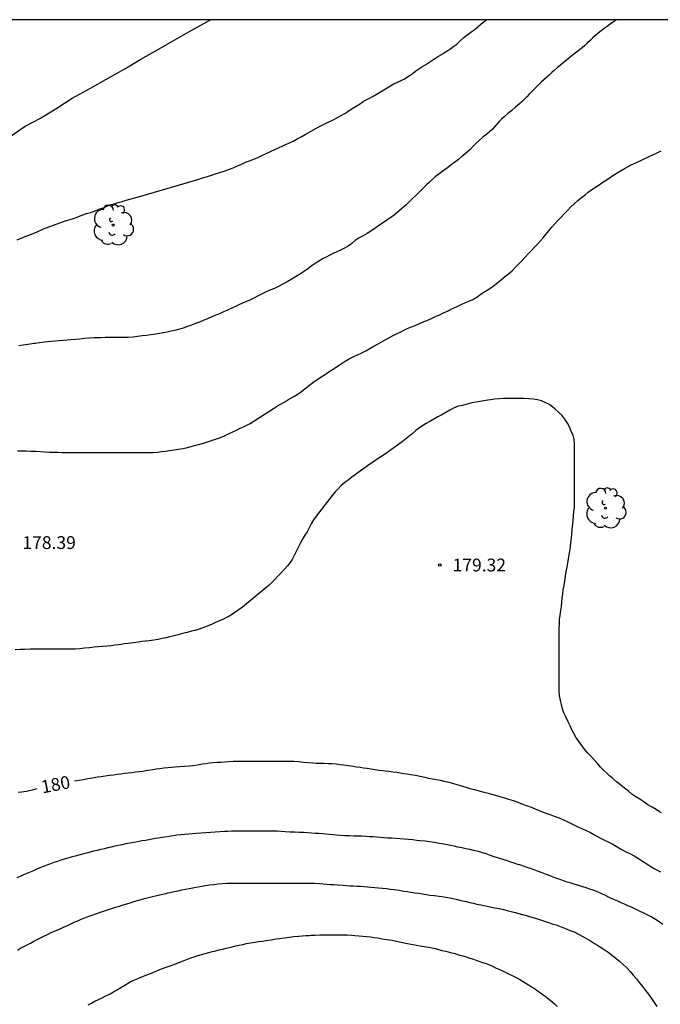
# Model space of a CAD drawing. Units: metres. Extents: x 579244 to 579599, y 4796290 to 4796541.
# Drawn here: x 579413 to 579451, y 4796483 to 4796540 of the extents above; entities that cross this region are included whole.
import ezdxf

# ---------------------------------------------------------------- set-up
doc = ezdxf.new("R2010")
doc.units = ezdxf.units.M
for name, color, linetype in [('010106', 9, 'Continuous'), ('020104', 34, 'Continuous'), ('020204', 9, 'Continuous'), ('020307', 24, 'Continuous'), ('020308', 9, 'Continuous'), ('100202', 3, 'Continuous')]:
    doc.layers.add(name, color=color, linetype=linetype)
doc.layers.add('020105', color=24, linetype='Continuous', lineweight=30)
doc.styles.add('ARIAL', font='ARIAL.TTF', dxfattribs={"height": 1})
doc.styles.add('ARIALI', font='ARIALI.TTF', dxfattribs={"height": 1})

# ---------------------------------------------------------------- blocks, each defined once
blk = doc.blocks.new('COTAPU')
blk.add_circle((0, 0), 0.075)
blk = doc.blocks.new('ARBOL')
blk.add_circle((0, 0), 0.0587)
for centre, radius, start, end in [((-0.28, 0.855), 0.3, 359.28777, 173.60777), ((0.097, 0.97), 0.21, 23.15651, 160.46651), ((-0.564, 0.381), 0.532, 92.28, 254.58), ((0.438, 0.881), 0.24, 301.57804, 139.32804), ((0.656, 0.288), 0.443, 319.85562, 114.76562), ((-0.091, 0.321), 0.12, 119.14, 310.56), ((0.819, -0.249), 0.383, 235.52754, 62.02753), ((-0.556, -0.339), 0.555, 142.64, 266.54), ((-0.039, -0.384), 0.21, 189.64, 323.88), ((-0.301, -0.676), 0.45, 213.78, 295.32), ((0.299, -0.624), 0.532, 224.67, 0.24)]:
    blk.add_arc(centre, radius, start, end)

msp = doc.modelspace()

# ---------------------------------------------------------------- linework, layer by layer
at = {"layer": '010106', "flags": 128}
msp.add_lwpolyline([(579244.287, 4796290.233), (579594.278, 4796290.225), (579594.283, 4796540.218), (579244.293, 4796540.225)], close=True, dxfattribs=at)
at = {"layer": '020104', "flags": 128}
for points, elevation in [([(579413.013, 4796527.356), (579413.483, 4796527.542), (579413.695, 4796527.62), (579414.141, 4796527.798), (579414.553, 4796527.99), (579415.507, 4796528.344), (579415.785, 4796528.432), (579416.301, 4796528.6), (579416.519, 4796528.678), (579416.793, 4796528.78), (579417.057, 4796528.884), (579417.317, 4796528.95), (579417.575, 4796529.04), (579417.815, 4796529.136), (579418.089, 4796529.244), (579418.295, 4796529.326), (579418.515, 4796529.404), (579418.631, 4796529.44), (579418.863, 4796529.508), (579419.091, 4796529.576), (579419.377, 4796529.666), (579420.249, 4796529.906), (579423.581, 4796530.88), (579423.857, 4796530.968), (579424.143, 4796531.058), (579424.369, 4796531.128), (579424.613, 4796531.202), (579424.867, 4796531.28), (579425.105, 4796531.366), (579425.367, 4796531.464), (579425.633, 4796531.568), (579425.885, 4796531.674), (579426.125, 4796531.78), (579426.356, 4796531.882), (579426.598, 4796531.976), (579426.846, 4796532.074), (579427.092, 4796532.172), (579427.326, 4796532.278), (579427.57, 4796532.392), (579427.83, 4796532.51), (579428.082, 4796532.626), (579428.326, 4796532.75), (579428.504, 4796532.834), (579428.694, 4796532.92), (579428.886, 4796533.006), (579429.152, 4796533.128), (579429.384, 4796533.25), (579429.616, 4796533.376), (579429.856, 4796533.508), (579430.612, 4796533.932), (579431.126, 4796534.182), (579431.518, 4796534.39), (579431.734, 4796534.506), (579431.954, 4796534.624), (579432.164, 4796534.744), (579432.354, 4796534.862), (579432.6, 4796535.024), (579432.836, 4796535.176), (579433.08, 4796535.33), (579433.25, 4796535.434), (579433.426, 4796535.532), (579433.688, 4796535.668), (579433.864, 4796535.767), (579435.032, 4796536.467), (579435.458, 4796536.659), (579435.65, 4796536.759), (579435.992, 4796536.985), (579436.16, 4796537.105), (579436.326, 4796537.225), (579436.5, 4796537.341), (579436.674, 4796537.459), (579436.844, 4796537.571), (579437.016, 4796537.681), (579437.194, 4796537.793), (579437.376, 4796537.909), (579437.466, 4796537.967), (579437.642, 4796538.083), (579437.818, 4796538.195), (579438, 4796538.307), (579438.186, 4796538.419), (579438.372, 4796538.539), (579438.55, 4796538.667), (579438.716, 4796538.803), (579438.936, 4796539.001), (579439.148, 4796539.195), (579439.378, 4796539.381), (579439.622, 4796539.555), (579439.786, 4796539.675), (579439.948, 4796539.805), (579440.106, 4796539.941), (579440.264, 4796540.077), (579440.446, 4796540.221)], 176), ([(579448.045, 4796540.221), (579447.87, 4796540.099), (579447.686, 4796539.967), (579447.508, 4796539.835), (579447.332, 4796539.705), (579447.158, 4796539.571), (579446.984, 4796539.435), (579446.816, 4796539.295), (579446.66, 4796539.155), (579446.506, 4796539.013), (579446.348, 4796538.867), (579446.192, 4796538.723), (579446.04, 4796538.585), (579445.882, 4796538.457), (579445.718, 4796538.331), (579445.562, 4796538.209), (579445.342, 4796538.025), (579445.112, 4796537.841), (579444.942, 4796537.711), (579444.77, 4796537.571), (579444.598, 4796537.421), (579444.428, 4796537.273), (579444.266, 4796537.129), (579444.114, 4796536.985), (579443.962, 4796536.845), (579443.808, 4796536.705), (579443.658, 4796536.569), (579443.442, 4796536.365), (579443.23, 4796536.153), (579443.09, 4796536.007), (579442.954, 4796535.861), (579442.814, 4796535.715), (579442.674, 4796535.571), (579442.526, 4796535.429), (579442.376, 4796535.295), (579442.152, 4796535.101), (579441.934, 4796534.915), (579441.706, 4796534.731), (579441.478, 4796534.545), (579441.33, 4796534.409), (579441.188, 4796534.263), (579441.056, 4796534.111), (579440.922, 4796533.957), (579440.778, 4796533.803), (579440.626, 4796533.665), (579440.474, 4796533.537), (579440.242, 4796533.347), (579440.024, 4796533.165), (579439.826, 4796532.975), (579439.696, 4796532.843), (579439.49, 4796532.637), (579439.338, 4796532.499), (579439.184, 4796532.365), (579439.03, 4796532.237), (579438.806, 4796532.051), (579438.576, 4796531.868), (579438.414, 4796531.746), (579438.248, 4796531.622), (579438.166, 4796531.56), (579437.924, 4796531.386), (579437.686, 4796531.214), (579437.46, 4796531.032), (579437.24, 4796530.832), (579437.092, 4796530.692), (579436.946, 4796530.556), (579436.738, 4796530.352), (579436.534, 4796530.146), (579436.326, 4796529.946), (579436.112, 4796529.744), (579435.966, 4796529.602), (579435.758, 4796529.39), (579435.046, 4796528.792), (579433.68, 4796527.854), (579433.47, 4796527.708), (579433.21, 4796527.568), (579433, 4796527.462), (579432.78, 4796527.304), (579432.57, 4796527.126), (579432.36, 4796526.982), (579432.104, 4796526.838), (579431.912, 4796526.742), (579431.704, 4796526.644), (579431.492, 4796526.544), (579431.284, 4796526.442), (579431.078, 4796526.34), (579430.872, 4796526.232), (579430.684, 4796526.122), (579430.432, 4796525.966), (579430.206, 4796525.802), (579429.98, 4796525.638), (579429.744, 4796525.48), (579429.512, 4796525.328), (579429.28, 4796525.176), (579429.04, 4796525.028), (579428.788, 4796524.888), (579428.538, 4796524.752), (579428.29, 4796524.626), (579428.048, 4796524.506), (579427.788, 4796524.394), (579427.522, 4796524.282), (579427.294, 4796524.168), (579427.064, 4796524.044), (579426.856, 4796523.938), (579426.646, 4796523.838), (579426.418, 4796523.74), (579426.194, 4796523.644), (579425.972, 4796523.54), (579425.732, 4796523.426), (579425.466, 4796523.302), (579425.278, 4796523.218), (579425.072, 4796523.13), (579424.878, 4796523.044), (579424.68, 4796522.96), (579424.584, 4796522.92), (579424.484, 4796522.88), (579424.224, 4796522.77), (579424.14, 4796522.734), (579423.894, 4796522.628), (579423.666, 4796522.538), (579423.436, 4796522.448), (579423.206, 4796522.36), (579422.972, 4796522.272), (579422.718, 4796522.184), (579422.436, 4796522.098), (579422.23, 4796522.046), (579422.012, 4796521.996), (579421.786, 4796521.948), (579421.56, 4796521.908), (579421.328, 4796521.868), (579421.114, 4796521.834), (579420.832, 4796521.792), (579420.574, 4796521.756), (579420.312, 4796521.724), (579420.052, 4796521.692), (579419.788, 4796521.66), (579419.492, 4796521.632), (579419.258, 4796521.626), (579418.992, 4796521.626), (579418.706, 4796521.626), (579418.423, 4796521.626), (579418.155, 4796521.624), (579417.913, 4796521.622), (579417.699, 4796521.618), (579417.503, 4796521.608), (579417.221, 4796521.59), (579416.941, 4796521.568), (579416.669, 4796521.544), (579416.417, 4796521.518), (579416.147, 4796521.496), (579415.937, 4796521.478), (579415.705, 4796521.46), (579415.469, 4796521.44), (579415.239, 4796521.422), (579415.015, 4796521.404), (579414.801, 4796521.386), (579414.601, 4796521.366), (579414.321, 4796521.328), (579414.063, 4796521.288), (579413.977, 4796521.276), (579413.891, 4796521.264), (579413.631, 4796521.23), (579413.367, 4796521.188), (579413.105, 4796521.136)], 177), ([(579413.027, 4796514.997), (579413.287, 4796514.997), (579413.532, 4796514.997), (579413.81, 4796514.987), (579414.1, 4796514.975), (579414.372, 4796514.965), (579414.634, 4796514.949), (579414.902, 4796514.934), (579415.158, 4796514.924), (579415.404, 4796514.918), (579415.652, 4796514.906), (579415.914, 4796514.904), (579416.154, 4796514.904), (579416.434, 4796514.904), (579416.68, 4796514.904), (579416.958, 4796514.904), (579417.194, 4796514.904), (579417.424, 4796514.904), (579417.722, 4796514.904), (579417.952, 4796514.904), (579418.248, 4796514.904), (579418.542, 4796514.904), (579418.782, 4796514.904), (579419.042, 4796514.904), (579419.326, 4796514.904), (579419.622, 4796514.904), (579419.914, 4796514.904), (579420.192, 4796514.904), (579420.28, 4796514.904), (579420.522, 4796514.904), (579420.818, 4796514.904), (579420.97, 4796514.91), (579421.218, 4796514.932), (579421.452, 4796514.956), (579421.68, 4796514.986), (579421.926, 4796515.02), (579422.178, 4796515.056), (579422.442, 4796515.096), (579422.71, 4796515.148), (579422.964, 4796515.202), (579423.46, 4796515.326), (579423.538, 4796515.348), (579423.77, 4796515.412), (579424.208, 4796515.548), (579424.434, 4796515.618), (579424.896, 4796515.78), (579425.126, 4796515.878), (579425.368, 4796515.99), (579425.87, 4796516.24), (579426.04, 4796516.324), (579426.236, 4796516.412), (579426.448, 4796516.508), (579426.644, 4796516.606), (579428.002, 4796517.478), (579428.242, 4796517.632), (579428.408, 4796517.734), (579428.662, 4796517.878), (579428.836, 4796517.978), (579429.012, 4796518.082), (579429.194, 4796518.19), (579429.374, 4796518.298), (579429.562, 4796518.414), (579430.376, 4796519.05), (579431.964, 4796520.098), (579432.198, 4796520.24), (579432.43, 4796520.382), (579432.688, 4796520.516), (579432.944, 4796520.634), (579433.132, 4796520.722), (579433.39, 4796520.852), (579433.628, 4796520.984), (579433.872, 4796521.12), (579434.128, 4796521.272), (579434.388, 4796521.42), (579434.562, 4796521.518), (579434.742, 4796521.614), (579434.996, 4796521.748), (579435.182, 4796521.844), (579435.436, 4796521.974), (579435.702, 4796522.106), (579435.876, 4796522.184), (579436.074, 4796522.264), (579436.272, 4796522.338), (579436.544, 4796522.446), (579436.718, 4796522.524), (579436.972, 4796522.636), (579437.23, 4796522.746), (579437.474, 4796522.858), (579437.702, 4796522.968), (579437.946, 4796523.076), (579438.206, 4796523.194), (579438.47, 4796523.32), (579438.734, 4796523.448), (579439.006, 4796523.574), (579439.194, 4796523.656), (579439.388, 4796523.738), (579439.656, 4796523.864), (579439.878, 4796523.994), (579440.068, 4796524.128), (579440.264, 4796524.262), (579440.49, 4796524.402), (579440.71, 4796524.54), (579440.924, 4796524.696), (579441.138, 4796524.87), (579441.34, 4796525.048), (579441.5, 4796525.176), (579441.736, 4796525.358), (579441.946, 4796525.538), (579442.134, 4796525.722), (579442.322, 4796525.922), (579442.518, 4796526.126), (579442.71, 4796526.332), (579442.898, 4796526.532), (579443.078, 4796526.72), (579443.246, 4796526.896), (579443.418, 4796527.082), (579443.588, 4796527.264), (579443.76, 4796527.458), (579443.922, 4796527.654), (579444.094, 4796527.876), (579444.266, 4796528.085), (579444.44, 4796528.285), (579444.628, 4796528.485), (579444.824, 4796528.681), (579445, 4796528.871), (579445.198, 4796529.079), (579445.388, 4796529.275), (579445.574, 4796529.461), (579445.784, 4796529.647), (579446.008, 4796529.827), (579446.218, 4796529.987), (579446.402, 4796530.135), (579446.602, 4796530.289), (579446.816, 4796530.431), (579447.038, 4796530.573), (579447.258, 4796530.717), (579447.402, 4796530.813), (579447.62, 4796530.963), (579447.838, 4796531.111), (579448.086, 4796531.261), (579448.318, 4796531.403), (579448.556, 4796531.543), (579448.734, 4796531.639), (579448.92, 4796531.731), (579449.186, 4796531.855), (579449.442, 4796531.971), (579449.674, 4796532.085), (579449.922, 4796532.197), (579450.182, 4796532.319), (579450.426, 4796532.443), (579450.674, 4796532.561)], 178), ([(579450.679, 4796493.816), (579450.573, 4796493.886), (579450.367, 4796494.016), (579450.137, 4796494.162), (579449.885, 4796494.296), (579449.651, 4796494.466), (579449.423, 4796494.618), (579449.183, 4796494.77), (579448.955, 4796494.922), (579448.751, 4796495.092), (579448.525, 4796495.274), (579448.291, 4796495.458), (579448.059, 4796495.644), (579447.837, 4796495.824), (579447.641, 4796495.99), (579447.459, 4796496.16), (579447.285, 4796496.33), (579447.115, 4796496.502), (579446.959, 4796496.682), (579446.765, 4796496.91), (579446.565, 4796497.126), (579446.367, 4796497.336), (579446.177, 4796497.556), (579446.009, 4796497.784), (579445.839, 4796498.03), (579445.683, 4796498.248), (579445.531, 4796498.506), (579445.447, 4796498.682), (579445.341, 4796498.916), (579445.217, 4796499.178), (579445.083, 4796499.432), (579444.965, 4796499.67), (579444.905, 4796499.91), (579444.841, 4796500.164), (579444.781, 4796500.404), (579444.721, 4796500.69), (579444.707, 4796500.96), (579444.707, 4796501.224), (579444.707, 4796501.492), (579444.707, 4796501.784), (579444.707, 4796502.01), (579444.707, 4796502.304), (579444.707, 4796502.594), (579444.707, 4796502.868), (579444.707, 4796503.122), (579444.707, 4796503.406), (579444.707, 4796503.636), (579444.707, 4796503.87), (579444.707, 4796504.116), (579444.707, 4796504.37), (579444.707, 4796504.634), (579444.711, 4796504.884), (579444.729, 4796505.132), (579444.761, 4796505.392), (579444.799, 4796505.656), (579444.831, 4796505.904), (579444.853, 4796506.14), (579444.879, 4796506.374), (579444.909, 4796506.63), (579444.941, 4796506.868), (579444.985, 4796507.132), (579445.025, 4796507.372), (579445.069, 4796507.662), (579445.113, 4796507.95), (579445.161, 4796508.192), (579445.205, 4796508.432), (579445.251, 4796508.678), (579445.293, 4796508.914), (579445.331, 4796509.144), (579445.367, 4796509.38), (579445.391, 4796509.636), (579445.413, 4796509.9), (579445.439, 4796510.136), (579445.469, 4796510.422), (579445.501, 4796510.714), (579445.524, 4796510.954), (579445.544, 4796511.208), (579445.566, 4796511.444), (579445.592, 4796511.676), (579445.6, 4796511.9), (579445.6, 4796512.178), (579445.6, 4796512.428), (579445.6, 4796512.702), (579445.602, 4796512.932), (579445.602, 4796513.084), (579445.602, 4796513.37), (579445.602, 4796513.634), (579445.602, 4796513.89), (579445.602, 4796514.14), (579445.602, 4796514.408), (579445.602, 4796514.666), (579445.602, 4796514.912), (579445.602, 4796515.168), (579445.602, 4796515.422), (579445.578, 4796515.66), (579445.51, 4796515.908), (579445.408, 4796516.158), (579445.304, 4796516.4), (579445.184, 4796516.628), (579445.036, 4796516.864), (579444.852, 4796517.084), (579444.656, 4796517.264), (579444.452, 4796517.45), (579444.352, 4796517.542), (579444.134, 4796517.708), (579443.888, 4796517.838), (579443.666, 4796517.918), (579443.438, 4796517.978), (579443.196, 4796518.018), (579442.932, 4796518.046), (579442.654, 4796518.062), (579442.468, 4796518.064), (579442.206, 4796518.064), (579441.952, 4796518.064), (579441.69, 4796518.064), (579441.446, 4796518.058), (579441.214, 4796518.044), (579440.918, 4796518.018), (579440.69, 4796517.99), (579440.534, 4796517.97), (579440.3, 4796517.932), (579440.066, 4796517.894), (579439.824, 4796517.852), (579439.596, 4796517.806), (579439.322, 4796517.74), (579439.05, 4796517.664), (579438.8, 4796517.62), (579438.528, 4796517.506), (579438.3, 4796517.386), (579438.07, 4796517.25), (579437.842, 4796517.114), (579437.612, 4796516.984), (579437.372, 4796516.852), (579437.144, 4796516.718), (579436.922, 4796516.594), (579436.702, 4796516.472), (579436.492, 4796516.332), (579436.292, 4796516.172), (579436.1, 4796516.002), (579435.908, 4796515.834), (579435.72, 4796515.676), (579435.518, 4796515.526), (579434.482, 4796514.79), (579434.066, 4796514.51), (579433.84, 4796514.366), (579433.636, 4796514.226), (579432.588, 4796513.464), (579432.384, 4796513.304), (579432.17, 4796513.142), (579431.964, 4796512.968), (579431.772, 4796512.784), (579431.604, 4796512.596), (579431.436, 4796512.384), (579430.49, 4796511.176), (579430.346, 4796510.97), (579430.208, 4796510.74), (579430.082, 4796510.498), (579429.958, 4796510.266), (579429.838, 4796510.064), (579429.714, 4796509.868), (579429.67, 4796509.796), (579429.552, 4796509.576), (579429.448, 4796509.354), (579429.328, 4796509.11), (579429.21, 4796508.878), (579429.086, 4796508.65), (579428.952, 4796508.452), (579428.814, 4796508.274), (579428.616, 4796508.052), (579428.448, 4796507.874), (579428.272, 4796507.682), (579428.098, 4796507.5), (579427.918, 4796507.322), (579427.738, 4796507.152), (579427.55, 4796506.994), (579427.322, 4796506.802), (579427.096, 4796506.612), (579426.87, 4796506.418), (579426.644, 4796506.226), (579426.418, 4796506.043), (579426.19, 4796505.857), (579425.992, 4796505.719), (579425.798, 4796505.587), (579425.604, 4796505.453), (579425.348, 4796505.299), (579425.282, 4796505.263), (579425.072, 4796505.163), (579424.85, 4796505.063), (579424.608, 4796504.957), (579424.368, 4796504.849), (579424.13, 4796504.743), (579423.87, 4796504.645), (579423.594, 4796504.555), (579423.4, 4796504.497), (579423.208, 4796504.445), (579422.946, 4796504.373), (579422.686, 4796504.309), (579422.428, 4796504.245), (579422.182, 4796504.183), (579421.946, 4796504.121), (579421.72, 4796504.067), (579421.488, 4796504.019), (579421.256, 4796503.969), (579421.01, 4796503.927), (579420.72, 4796503.891), (579420.514, 4796503.865), (579420.304, 4796503.839), (579420.098, 4796503.811), (579419.802, 4796503.773), (579419.524, 4796503.737), (579419.264, 4796503.703), (579419.182, 4796503.691), (579418.946, 4796503.659), (579418.714, 4796503.631), (579418.482, 4796503.603), (579418.256, 4796503.577), (579418.022, 4796503.557), (579417.776, 4796503.535), (579417.516, 4796503.511), (579417.238, 4796503.485), (579416.954, 4796503.451), (579416.672, 4796503.417), (579416.41, 4796503.403), (579416.164, 4796503.403), (579415.906, 4796503.403), (579415.658, 4796503.403), (579415.366, 4796503.403), (579415.072, 4796503.403), (579414.844, 4796503.403), (579414.55, 4796503.403), (579414.31, 4796503.403), (579414.044, 4796503.403), (579413.762, 4796503.401), (579413.468, 4796503.389), (579413.178, 4796503.375), (579412.9, 4796503.355)], 179), ([(579450.757, 4796487.289), (579450.549, 4796487.447), (579450.335, 4796487.593), (579450.125, 4796487.725), (579449.893, 4796487.845), (579449.643, 4796487.963), (579449.399, 4796488.081), (579449.131, 4796488.209), (579448.931, 4796488.297), (579448.723, 4796488.387), (579448.521, 4796488.477), (579448.325, 4796488.567), (579448.129, 4796488.653), (579447.939, 4796488.735), (579447.671, 4796488.859), (579447.411, 4796488.985), (579447.155, 4796489.103), (579446.881, 4796489.221), (579446.689, 4796489.295), (579446.489, 4796489.363), (579446.287, 4796489.431), (579446.083, 4796489.499), (579445.859, 4796489.569), (579445.627, 4796489.635), (579445.395, 4796489.705), (579445.171, 4796489.775), (579444.957, 4796489.847), (579444.753, 4796489.919), (579444.555, 4796489.991), (579444.359, 4796490.063), (579444.171, 4796490.135), (579443.899, 4796490.243), (579443.705, 4796490.317), (579443.429, 4796490.419), (579443.235, 4796490.491), (579443.031, 4796490.563), (579442.823, 4796490.631), (579442.609, 4796490.701), (579442.395, 4796490.773), (579442.289, 4796490.809), (579442.077, 4796490.879), (579441.875, 4796490.947), (579441.683, 4796491.011), (579441.491, 4796491.075), (579441.297, 4796491.137), (579441.105, 4796491.197), (579440.909, 4796491.259), (579440.627, 4796491.351), (579440.429, 4796491.419), (579440.221, 4796491.483), (579440.117, 4796491.515), (579439.911, 4796491.573), (579439.701, 4796491.625), (579439.473, 4796491.675), (579439.239, 4796491.725), (579439.009, 4796491.773), (579438.781, 4796491.819), (579438.559, 4796491.865), (579438.351, 4796491.909), (579438.155, 4796491.951), (579437.955, 4796491.991), (579437.683, 4796492.037), (579437.417, 4796492.083), (579437.139, 4796492.127), (579436.859, 4796492.163), (579436.571, 4796492.193), (579436.365, 4796492.215), (579436.137, 4796492.239), (579435.895, 4796492.261), (579435.641, 4796492.281), (579435.387, 4796492.301), (579435.137, 4796492.321), (579434.893, 4796492.337), (579434.667, 4796492.351), (579434.455, 4796492.365), (579434.251, 4796492.381), (579434.045, 4796492.395), (579433.831, 4796492.411), (579433.617, 4796492.429), (579433.405, 4796492.447), (579433.183, 4796492.459), (579432.947, 4796492.463), (579432.693, 4796492.467), (579432.433, 4796492.471), (579432.175, 4796492.483), (579431.925, 4796492.501), (579431.689, 4796492.517), (579431.478, 4796492.535), (579431.272, 4796492.553), (579431.068, 4796492.571), (579430.856, 4796492.589), (579430.644, 4796492.607), (579430.43, 4796492.623), (579430.212, 4796492.641), (579429.984, 4796492.657), (579429.744, 4796492.667), (579429.49, 4796492.675), (579429.224, 4796492.685), (579428.95, 4796492.699), (579428.686, 4796492.717), (579428.442, 4796492.733), (579428.22, 4796492.745), (579428.012, 4796492.749), (579427.81, 4796492.749), (579427.604, 4796492.749), (579427.394, 4796492.749), (579427.18, 4796492.749), (579426.966, 4796492.749), (579426.748, 4796492.749), (579426.516, 4796492.749), (579426.274, 4796492.749), (579426.024, 4796492.749), (579425.776, 4796492.749), (579425.544, 4796492.745), (579425.328, 4796492.739), (579425.132, 4796492.729), (579424.858, 4796492.709), (579424.59, 4796492.691), (579424.316, 4796492.675), (579424.044, 4796492.657), (579423.776, 4796492.637), (579423.486, 4796492.613), (579423.27, 4796492.597), (579423.042, 4796492.581), (579422.816, 4796492.561), (579422.582, 4796492.539), (579422.354, 4796492.513), (579422.156, 4796492.487), (579421.894, 4796492.445), (579421.638, 4796492.401), (579421.37, 4796492.361), (579421.09, 4796492.315), (579420.812, 4796492.267), (579420.522, 4796492.215), (579420.298, 4796492.177), (579420.066, 4796492.137), (579419.83, 4796492.095), (579419.596, 4796492.049), (579419.366, 4796492.005), (579419.148, 4796491.961), (579419.04, 4796491.939), (579418.824, 4796491.893), (579418.718, 4796491.869), (579418.512, 4796491.821), (579418.312, 4796491.775), (579418.11, 4796491.725), (579417.896, 4796491.673), (579417.68, 4796491.623), (579417.472, 4796491.573), (579417.27, 4796491.521), (579417.06, 4796491.461), (579416.838, 4796491.403), (579416.618, 4796491.347), (579416.398, 4796491.291), (579416.176, 4796491.233), (579415.966, 4796491.171), (579415.768, 4796491.109), (579415.57, 4796491.047), (579415.362, 4796490.983), (579415.158, 4796490.917), (579414.956, 4796490.847), (579414.752, 4796490.771), (579414.544, 4796490.693), (579414.342, 4796490.609), (579414.154, 4796490.525), (579413.97, 4796490.441), (579413.78, 4796490.359), (579413.584, 4796490.277), (579413.386, 4796490.193), (579413.186, 4796490.109), (579412.986, 4796490.015)], 181), ([(579413.032, 4796485.787), (579413.212, 4796485.905), (579413.402, 4796486.013), (579413.596, 4796486.109), (579413.788, 4796486.209), (579413.982, 4796486.309), (579414.176, 4796486.409), (579414.374, 4796486.511), (579414.578, 4796486.613), (579414.786, 4796486.715), (579415.006, 4796486.819), (579415.238, 4796486.921), (579415.48, 4796487.027), (579415.722, 4796487.133), (579415.948, 4796487.233), (579416.154, 4796487.325), (579416.352, 4796487.421), (579416.552, 4796487.513), (579416.758, 4796487.597), (579416.966, 4796487.679), (579417.168, 4796487.757), (579417.394, 4796487.843), (579417.606, 4796487.923), (579417.822, 4796488.003), (579418.054, 4796488.081), (579418.294, 4796488.157), (579418.536, 4796488.229), (579418.77, 4796488.297), (579418.994, 4796488.367), (579419.21, 4796488.437), (579419.414, 4796488.503), (579419.622, 4796488.567), (579419.834, 4796488.629), (579420.046, 4796488.687), (579420.254, 4796488.745), (579420.462, 4796488.805), (579420.682, 4796488.863), (579420.916, 4796488.921), (579421.17, 4796488.985), (579421.434, 4796489.049), (579421.7, 4796489.107), (579421.828, 4796489.135), (579421.956, 4796489.163), (579422.2, 4796489.217), (579422.43, 4796489.269), (579422.644, 4796489.315), (579422.854, 4796489.357), (579423.064, 4796489.399), (579423.274, 4796489.441), (579423.484, 4796489.479), (579423.69, 4796489.517), (579423.906, 4796489.551), (579424.012, 4796489.567), (579424.264, 4796489.603), (579424.51, 4796489.637), (579424.766, 4796489.667), (579425.026, 4796489.689), (579425.28, 4796489.703), (579425.512, 4796489.713), (579425.726, 4796489.715), (579425.932, 4796489.715), (579426.136, 4796489.715), (579426.338, 4796489.715), (579426.544, 4796489.715), (579426.748, 4796489.715), (579426.958, 4796489.715), (579427.184, 4796489.715), (579427.418, 4796489.715), (579427.662, 4796489.715), (579427.888, 4796489.715), (579428.156, 4796489.715), (579428.432, 4796489.715), (579428.68, 4796489.715), (579428.952, 4796489.715), (579429.188, 4796489.715), (579429.432, 4796489.715), (579429.671, 4796489.715), (579429.899, 4796489.715), (579430.139, 4796489.713), (579430.397, 4796489.705), (579430.691, 4796489.687), (579430.905, 4796489.673), (579431.119, 4796489.657), (579431.335, 4796489.641), (579431.553, 4796489.623), (579431.765, 4796489.607), (579432.063, 4796489.585), (579432.259, 4796489.571), (579432.467, 4796489.561), (579432.679, 4796489.553), (579432.889, 4796489.543), (579433.089, 4796489.535), (579433.287, 4796489.523), (579433.491, 4796489.505), (579433.697, 4796489.485), (579433.915, 4796489.463), (579434.141, 4796489.441), (579434.375, 4796489.417), (579434.611, 4796489.391), (579434.837, 4796489.363), (579435.051, 4796489.335), (579435.343, 4796489.291), (579435.627, 4796489.245), (579435.829, 4796489.215), (579436.041, 4796489.183), (579436.265, 4796489.151), (579436.489, 4796489.117), (579436.709, 4796489.083), (579436.933, 4796489.049), (579437.167, 4796489.015), (579437.419, 4796488.981), (579437.689, 4796488.945), (579437.951, 4796488.907), (579438.187, 4796488.869), (579438.391, 4796488.831), (579438.683, 4796488.767), (579438.877, 4796488.723), (579439.075, 4796488.677), (579439.273, 4796488.629), (579439.471, 4796488.581), (579439.673, 4796488.535), (579439.889, 4796488.487), (579440.127, 4796488.437), (579440.391, 4796488.385), (579440.663, 4796488.331), (579440.933, 4796488.275), (579441.197, 4796488.219), (579441.441, 4796488.161), (579441.667, 4796488.105), (579441.891, 4796488.051), (579442.121, 4796487.993), (579442.345, 4796487.933), (579442.563, 4796487.875), (579442.767, 4796487.817), (579442.965, 4796487.757), (579443.167, 4796487.697), (579443.379, 4796487.633), (579443.605, 4796487.565), (579443.835, 4796487.493), (579444.069, 4796487.417), (579444.299, 4796487.337), (579444.517, 4796487.263), (579444.719, 4796487.195), (579444.907, 4796487.123), (579445.101, 4796487.045), (579445.295, 4796486.967), (579445.571, 4796486.853), (579445.833, 4796486.725), (579446.091, 4796486.583), (579446.267, 4796486.485), (579446.525, 4796486.337), (579446.771, 4796486.185), (579446.941, 4796486.081), (579447.111, 4796485.973), (579447.279, 4796485.861), (579447.445, 4796485.745), (579447.619, 4796485.625), (579447.785, 4796485.503), (579448.019, 4796485.323), (579448.233, 4796485.141), (579448.445, 4796484.951), (579448.653, 4796484.753), (579448.849, 4796484.549), (579449.035, 4796484.331), (579449.213, 4796484.105), (579449.395, 4796483.877), (579449.579, 4796483.661), (579449.757, 4796483.439), (579449.931, 4796483.211), (579450.103, 4796482.971), (579450.265, 4796482.733), (579450.413, 4796482.493)], 182), ([(579417.164, 4796482.585), (579417.36, 4796482.697), (579417.562, 4796482.803), (579417.77, 4796482.903), (579417.972, 4796482.999), (579418.166, 4796483.097), (579418.26, 4796483.145), (579418.448, 4796483.243), (579418.636, 4796483.343), (579418.818, 4796483.445), (579419.068, 4796483.601), (579419.312, 4796483.751), (579419.558, 4796483.897), (579419.732, 4796483.989), (579419.926, 4796484.071), (579420.132, 4796484.153), (579420.34, 4796484.241), (579420.55, 4796484.329), (579420.656, 4796484.371), (579420.868, 4796484.453), (579420.974, 4796484.497), (579421.172, 4796484.581), (579421.444, 4796484.695), (579421.724, 4796484.799), (579422.008, 4796484.895), (579422.264, 4796484.985), (579422.514, 4796485.083), (579422.78, 4796485.191), (579422.964, 4796485.263), (579423.16, 4796485.335), (579423.368, 4796485.403), (579423.58, 4796485.471), (579423.792, 4796485.535), (579424.008, 4796485.595), (579424.22, 4796485.651), (579424.424, 4796485.705), (579424.62, 4796485.753), (579424.82, 4796485.801), (579425.026, 4796485.851), (579425.226, 4796485.901), (579425.512, 4796485.971), (579425.796, 4796486.037), (579425.992, 4796486.083), (579426.2, 4796486.129), (579426.424, 4796486.173), (579426.66, 4796486.213), (579426.898, 4796486.251), (579427.133, 4796486.289), (579427.359, 4796486.325), (579427.569, 4796486.359), (579427.855, 4796486.403), (579428.145, 4796486.445), (579428.351, 4796486.473), (579428.639, 4796486.513), (579428.911, 4796486.551), (579429.183, 4796486.583), (579429.473, 4796486.611), (579429.677, 4796486.625), (579429.889, 4796486.639), (579430.101, 4796486.653), (579430.207, 4796486.659), (579430.417, 4796486.673), (579430.711, 4796486.687), (579430.805, 4796486.689), (579431.065, 4796486.695), (579431.317, 4796486.695), (579431.577, 4796486.695), (579431.807, 4796486.695), (579432.035, 4796486.695), (579432.279, 4796486.693), (579432.555, 4796486.673), (579432.753, 4796486.651), (579432.985, 4796486.627), (579433.215, 4796486.607), (579433.443, 4796486.585), (579433.663, 4796486.561), (579433.871, 4796486.535), (579434.073, 4796486.507), (579434.353, 4796486.459), (579434.635, 4796486.411), (579434.915, 4796486.367), (579435.197, 4796486.315), (579435.455, 4796486.261), (579435.743, 4796486.197), (579435.937, 4796486.157), (579436.137, 4796486.117), (579436.355, 4796486.079), (579436.581, 4796486.043), (579436.815, 4796486.009), (579437.043, 4796485.971), (579437.255, 4796485.929), (579437.459, 4796485.881), (579437.653, 4796485.831), (579437.867, 4796485.779), (579438.067, 4796485.733), (579438.339, 4796485.661), (579438.595, 4796485.587), (579438.869, 4796485.507), (579439.061, 4796485.451), (579439.261, 4796485.391), (579439.473, 4796485.327), (579439.685, 4796485.255), (579439.893, 4796485.183), (579439.999, 4796485.147), (579440.215, 4796485.075), (579440.425, 4796485.001), (579440.623, 4796484.927), (579440.809, 4796484.845), (579440.983, 4796484.765), (579441.171, 4796484.677), (579441.431, 4796484.555), (579441.697, 4796484.431), (579441.959, 4796484.303), (579442.225, 4796484.167), (579442.403, 4796484.075), (579442.661, 4796483.925), (579442.905, 4796483.767), (579443.085, 4796483.649), (579443.251, 4796483.539), (579443.435, 4796483.417), (579443.609, 4796483.297), (579443.769, 4796483.179), (579443.939, 4796483.053), (579444.101, 4796482.927), (579444.267, 4796482.791), (579444.429, 4796482.649), (579444.585, 4796482.503)], 183)]:
    msp.add_lwpolyline(points, dxfattribs=dict(at, elevation=elevation))
at = {"layer": '020105', "flags": 128}
for points, elevation in [([(579411.914, 4796532.987), (579412.535, 4796533.358), (579413.483, 4796533.992), (579414.381, 4796534.46), (579415.331, 4796535.05), (579416.221, 4796535.63), (579417.291, 4796536.222), (579418.327, 4796536.796), (579419.297, 4796537.352), (579420.241, 4796537.91), (579421.181, 4796538.452), (579422.085, 4796538.97), (579423.045, 4796539.512), (579424.097, 4796540.096), (579424.31, 4796540.222)], 175), ([(579416.357, 4796495.692), (579416.632, 4796495.735), (579416.89, 4796495.779), (579417.15, 4796495.829), (579417.408, 4796495.875), (579417.7, 4796495.925), (579417.922, 4796495.955), (579418.162, 4796495.987), (579418.406, 4796496.019), (579418.642, 4796496.053), (579418.866, 4796496.085), (579419.078, 4796496.113), (579419.282, 4796496.141), (579419.498, 4796496.169), (579419.718, 4796496.193), (579419.938, 4796496.217), (579420.152, 4796496.239), (579420.354, 4796496.267), (579420.65, 4796496.311), (579420.936, 4796496.357), (579421.144, 4796496.391), (579421.362, 4796496.423), (579421.592, 4796496.449), (579421.812, 4796496.475), (579422.026, 4796496.499), (579422.228, 4796496.519), (579422.516, 4796496.539), (579422.802, 4796496.549), (579423.076, 4796496.571), (579423.26, 4796496.597), (579423.548, 4796496.641), (579423.838, 4796496.689), (579424.04, 4796496.719), (579424.248, 4796496.743), (579424.472, 4796496.761), (579424.706, 4796496.779), (579424.938, 4796496.795), (579425.156, 4796496.811), (579425.362, 4796496.827), (579425.642, 4796496.843), (579425.902, 4796496.851), (579426.102, 4796496.851), (579426.306, 4796496.851), (579426.51, 4796496.851), (579426.786, 4796496.851), (579427.072, 4796496.851), (579427.366, 4796496.851), (579427.568, 4796496.851), (579427.802, 4796496.851), (579428.038, 4796496.851), (579428.282, 4796496.851), (579428.522, 4796496.851), (579428.756, 4796496.851), (579428.978, 4796496.849), (579429.19, 4796496.841), (579429.48, 4796496.821), (579429.754, 4796496.795), (579430.008, 4796496.771), (579430.292, 4796496.749), (579430.488, 4796496.739), (579430.712, 4796496.731), (579430.946, 4796496.725), (579431.188, 4796496.715), (579431.43, 4796496.701), (579431.668, 4796496.683), (579431.888, 4796496.659), (579432.092, 4796496.633), (579432.374, 4796496.591), (579432.658, 4796496.549), (579432.86, 4796496.521), (579433.062, 4796496.491), (579433.262, 4796496.463), (579433.474, 4796496.429), (579433.692, 4796496.393), (579433.916, 4796496.359), (579434.148, 4796496.327), (579434.392, 4796496.299), (579434.518, 4796496.285), (579434.765, 4796496.257), (579434.997, 4796496.231), (579435.211, 4796496.199), (579435.411, 4796496.165), (579435.613, 4796496.131), (579435.809, 4796496.103), (579436.023, 4796496.071), (579436.303, 4796496.025), (579436.569, 4796495.971), (579436.853, 4796495.907), (579437.067, 4796495.861), (579437.293, 4796495.817), (579437.521, 4796495.775), (579437.745, 4796495.729), (579437.963, 4796495.681), (579438.173, 4796495.633), (579438.461, 4796495.559), (579438.727, 4796495.485), (579438.995, 4796495.403), (579439.247, 4796495.325), (579439.487, 4796495.255), (579439.747, 4796495.185), (579440.019, 4796495.109), (579440.297, 4796495.035), (579440.479, 4796494.987), (579440.751, 4796494.915), (579440.953, 4796494.859), (579441.237, 4796494.783), (579441.503, 4796494.709), (579441.733, 4796494.632), (579442.017, 4796494.538), (579442.291, 4796494.44), (579442.559, 4796494.338), (579442.773, 4796494.26), (579442.853, 4796494.232), (579443.073, 4796494.152), (579443.299, 4796494.064), (579443.525, 4796493.968), (579443.767, 4796493.872), (579444.031, 4796493.77), (579444.221, 4796493.702), (579444.415, 4796493.632), (579444.695, 4796493.528), (579444.955, 4796493.418), (579445.215, 4796493.298), (579445.479, 4796493.17), (579445.721, 4796493.05), (579445.973, 4796492.932), (579446.237, 4796492.81), (579446.485, 4796492.686), (579446.733, 4796492.554), (579446.989, 4796492.416), (579447.159, 4796492.33), (579447.347, 4796492.234), (579447.525, 4796492.144), (579447.791, 4796492.008), (579448.039, 4796491.866), (579448.293, 4796491.72), (579448.469, 4796491.624), (579448.647, 4796491.532), (579448.827, 4796491.442), (579449.083, 4796491.302), (579449.331, 4796491.154), (579449.577, 4796491), (579449.821, 4796490.84), (579450.067, 4796490.682), (579450.255, 4796490.574), (579450.439, 4796490.474), (579450.623, 4796490.374)], 180), ([(579413.078, 4796495.029), (579413.274, 4796495.057), (579413.562, 4796495.099), (579413.814, 4796495.151), (579414.046, 4796495.207), (579414.176, 4796495.241)], 180)]:
    msp.add_lwpolyline(points, dxfattribs=dict(at, elevation=elevation))

# ---------------------------------------------------------------- block references
at = {"layer": '020204', "rotation": 359.9987685839998}
msp.add_blockref('COTAPU', (579437.72, 4796508.321, 179.318), dxfattribs=at)
at = {"layer": '100202', "rotation": 359.9987685839998}
for p in [(579418.619, 4796528.214, 179.275), (579447.417, 4796511.654, 181.115)]:
    msp.add_blockref('ARBOL', p, dxfattribs=at)

# ---------------------------------------------------------------- texts
at = {"layer": '020307', "style": 'ARIALI'}
msp.add_text('180', height=0.75, rotation=10.83877, dxfattribs=at).set_placement((579414.492, 4796494.956, 179.995))
at = {"layer": '020308', "style": 'ARIAL'}
for s, p in [('178.39', (579413.318, 4796509.259, 178.389)), ('179.32', (579438.47, 4796507.946, 179.313))]:
    msp.add_text(s, height=0.75, rotation=359.99877, dxfattribs=at).set_placement(p)

doc.saveas('drawing.dxf')
